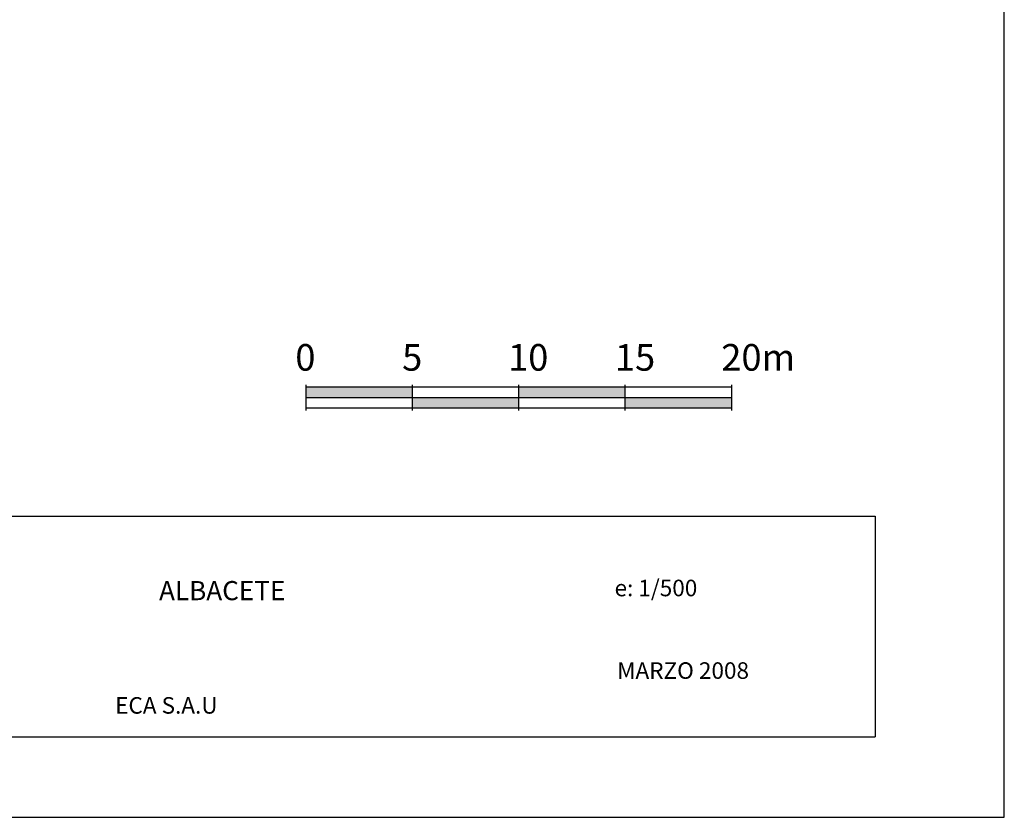
# Model space of a CAD drawing. Units: millimetres. Extents: x 330 to 542, y 103 to 252.
# Drawn here: x 496 to 542, y 103 to 140 of the extents above; entities that cross this region are included whole.
import ezdxf

# ---------------------------------------------------------------- set-up
doc = ezdxf.new("R2010")
doc.units = ezdxf.units.MM
doc.layers.add('textos', color=5, linetype='Continuous')
doc.styles.add('ROMANS', font='romans', dxfattribs={"height": 0.25})

msp = doc.modelspace()

# ---------------------------------------------------------------- hatches: boundary and pattern name
at = {"layer": 'textos'}
for points in [[(514.228, 122.716), (514.228, 123.216), (509.228, 123.216), (509.228, 122.716)], [(524.228, 122.716), (524.228, 123.216), (519.228, 123.216), (519.228, 122.716)], [(519.228, 122.216), (519.228, 122.716), (514.228, 122.716), (514.228, 122.216)], [(529.228, 122.216), (529.228, 122.716), (524.228, 122.716), (524.228, 122.216)]]:
    msp.add_hatch(color=256, dxfattribs=at).paths.add_polyline_path(points)

# ---------------------------------------------------------------- linework, layer by layer
for p, q in [((542.04, 103), (542.04, 251.5)), ((338.723, 117.147), (535.965, 117.147)), ((535.965, 117.147), (535.965, 106.784)), ((338.723, 106.784), (535.965, 106.784)), ((329.79, 103), (542.04, 103))]:
    msp.add_line(p, q)
for p, q in [((509.228, 122.116), (509.228, 123.316)), ((509.228, 123.216), (529.228, 123.216)), ((514.228, 122.116), (514.228, 123.316)), ((519.228, 122.116), (519.228, 123.316)), ((524.228, 122.116), (524.228, 123.316)), ((529.228, 122.116), (529.228, 123.316)), ((509.228, 122.716), (529.228, 122.716)), ((529.228, 122.216), (509.228, 122.216))]:
    msp.add_line(p, q, dxfattribs=at)

# ---------------------------------------------------------------- texts
for s, p in [('0', (508.718, 123.98)), ('5', (513.738, 123.98)), ('10', (518.718, 123.98)), ('15', (523.738, 123.98)), ('20m ', (528.738, 123.98))]:
    msp.add_text(s, height=1.25, dxfattribs=at).set_placement(p)
at = {"layer": 'textos', "style": 'ROMANS'}
for s, height, p in [('ALBACETE', 0.9, (502.315, 113.198)), ('e: 1/500', 0.7772, (523.722, 113.383)), ('MARZO 2008', 0.7772, (523.845, 109.504)), ('ECA S.A.U', 0.7772, (500.251, 107.868))]:
    msp.add_text(s, height=height, dxfattribs=at).set_placement(p)

doc.saveas('drawing.dxf')
